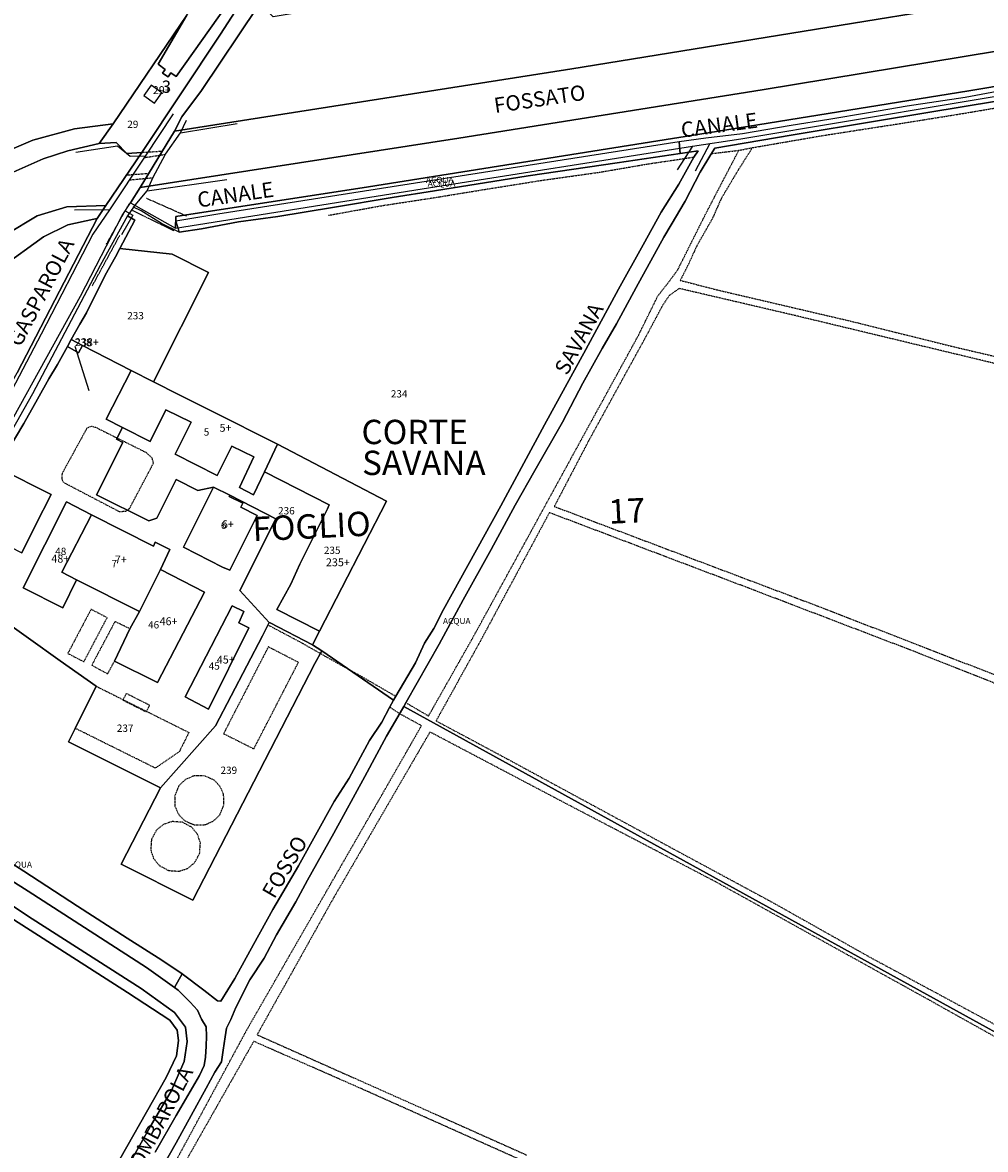
# Model space of a CAD drawing. Units: millimetres. Extents: x 1630797 to 1648889, y 4988865 to 4999565.
# Drawn here: x 1641665 to 1641981, y 4991573 to 4991943 of the extents above; entities that cross this region are included whole.
import ezdxf

# ---------------------------------------------------------------- set-up
doc = ezdxf.new("R2010")
doc.units = ezdxf.units.MM
for name, pattern in [('CONTINUA', [0]), ('FRECCETTA', [1, -1]), ('INTERNA', [0]), ('TRATTEGGIATA5', [0.3, 0.15, -0.15]), ('TRATTO-PUNTO', [0.4, 0.15, -0.125, 0, -0.125])]:
    doc.linetypes.add(name, pattern=pattern)
for name, color, linetype in [('ACQUE', 4, 'CONTINUA'), ('CONFINE', 3, 'CONTINUA'), ('FABBRICATI', 1, 'CONTINUA'), ('FIDUCIALI', 5, 'CONTINUA'), ('LINEEVARIE', 6, 'CONTINUA'), ('PARTICELLE', 7, 'CONTINUA'), ('STRADE', 8, 'CONTINUA'), ('TESTI', 3, 'CONTINUA')]:
    doc.layers.add(name, color=color, linetype=linetype)
doc.styles.get("Standard").update_dxf_attribs({"font": 'arial.ttf'})

msp = doc.modelspace()

# ---------------------------------------------------------------- linework, layer by layer
at = {"layer": 'ACQUE'}
for points in [[(1641714.835, 4991907.312), (1641703.494, 4991888.792), (1641808.194, 4991904.923), (1641907.936, 4991920.891), (1641996.213, 4991935.412), (1642194.902, 4991967.618), (1642412.283, 4992002.225), (1642442.27, 4992006.544), (1642574.168, 4992027.901), (1642680.269, 4992045.328), (1642794.559, 4992063.72), (1642791.573, 4992066.627), (1642795.764, 4992068.839), (1642788.706, 4992074.511), (1642782.853, 4992074.063), (1642778.662, 4992078.252), (1642686.315, 4992063.449), (1642569.038, 4992043.634), (1642409.031, 4992018.57), (1642312.685, 4992002.896), (1642211.474, 4991986.74), (1642057.465, 4991962.264), (1641845.383, 4991927.728), (1641714.835, 4991907.312)], [(1641715.26, 4991877.71), (1641716.347, 4991874.13), (1641723.646, 4991875.143), (1641735.78, 4991877.512), (1641748.766, 4991879.231), (1641766.695, 4991882.197), (1641786.341, 4991885.47), (1641800.189, 4991887.611), (1641830.999, 4991892.565), (1641860.195, 4991896.834), (1641880.944, 4991899.927), (1641880.628, 4991903.809), (1641825.434, 4991895.15), (1641729.076, 4991880.04), (1641715.26, 4991877.71)]]:
    msp.add_lwpolyline(points, close=True, dxfattribs=at)
for points in [[(1641718.901, 4991945.364), (1641709.403, 4991929.272), (1641711.679, 4991927.528), (1641710.906, 4991926.364), (1641712.679, 4991925.133), (1641713.638, 4991926.465), (1641715.389, 4991925.175), (1641745.641, 4991968.066)], [(1642048.216, 4991932.694), (1641975.836, 4991920.538), (1641890.136, 4991906.759), (1641778.592, 4991889.003), (1641715.22, 4991879.207), (1641715.22, 4991879.207), (1641715.124, 4991875.423), (1641796.127, 4991888.285), (1641885.006, 4991902.358), (1641900.903, 4991904.7), (1642006.956, 4991922.515)], [(1641706.6, 4991559.418), (1641715.385, 4991574.87), (1641725.202, 4991592.845), (1641728.057, 4991598.109), (1641730.192, 4991601.421), (1641730.814, 4991605.286), (1641731.411, 4991609.668), (1641731.884, 4991612.477), (1641733.257, 4991615.39), (1641734.976, 4991619.37), (1641739.548, 4991628.444), (1641744.216, 4991635.494), (1641748.327, 4991643.222), (1641754.713, 4991654.082), (1641758.482, 4991661.138), (1641767.155, 4991676.648), (1641777.314, 4991695.239), (1641784.507, 4991708.455), (1641788.955, 4991716.124), (1641790.1, 4991718.173), (1641790.895, 4991719.596), (1641801.734, 4991738.744), (1641809.612, 4991753.304), (1641818.855, 4991769.821), (1641826.733, 4991784.381), (1641833.236, 4991795.802), (1641842.249, 4991811.647), (1641848.988, 4991824.416), (1641855.266, 4991835.839), (1641860.056, 4991844.012), (1641866.45, 4991855.941), (1641875.581, 4991872.403), (1641877.979, 4991876.487), (1641882.537, 4991884.214), (1641887.563, 4991893.848), (1641890.983, 4991899.557), (1641892.35, 4991901.683), (1641917.468, 4991905.982), (1641946.415, 4991910.812), (1641974.912, 4991915.533), (1642008.814, 4991921.055)], [(1641988.645, 4991920.911), (1641974.628, 4991918.377), (1641955.487, 4991915.5), (1641942.838, 4991913.297), (1641929.762, 4991911.097), (1641917.456, 4991909.147), (1641901.388, 4991906.374), (1641889.342, 4991904.934), (1641880.628, 4991903.809), (1641880.944, 4991899.927), (1641886.816, 4991900.802), (1641885.379, 4991898.748), (1641880.51, 4991889.863), (1641874.754, 4991880.689), (1641868.771, 4991869.908), (1641860.721, 4991855.338), (1641849.948, 4991835.482), (1641836.349, 4991810.771), (1641821.984, 4991784.19), (1641803.163, 4991750.085), (1641800.004, 4991743.892), (1641796.963, 4991738.985), (1641794.017, 4991732.575), (1641787.496, 4991721.585), (1641786.801, 4991720.317), (1641785.483, 4991717.914), (1641782.92, 4991713.045), (1641778.822, 4991707.003), (1641772.224, 4991694.622), (1641767.265, 4991687.033), (1641755.51, 4991665.887), (1641747.107, 4991651.543), (1641740.704, 4991640.009), (1641734.586, 4991628.849), (1641730.005, 4991621.35), (1641728.876, 4991621.548), (1641724.383, 4991625.069), (1641717.268, 4991630.4), (1641714.747, 4991625.886), (1641715.991, 4991625.048), (1641719.903, 4991621.083), (1641722.349, 4991618.453), (1641723.661, 4991615.504), (1641725.244, 4991613.02), (1641725.353, 4991609.947), (1641725.193, 4991606.61), (1641725.03, 4991603.005), (1641724.551, 4991600.216), (1641723.01, 4991596.928), (1641715.394, 4991583.849), (1641708.486, 4991571.817)], [(1641659.532, 4991873.329), (1641669.648, 4991879.471), (1641679.404, 4991882.437), (1641692.249, 4991882.812), (1641704.02, 4991900.287), (1641699.13, 4991899.946), (1641695.686, 4991903.547), (1641690.002, 4991903.182), (1641679.765, 4991900.829), (1641671.599, 4991898.169), (1641658.785, 4991892.439)], [(1641659.804, 4991801.998), (1641665.345, 4991811.174), (1641669.805, 4991819.18), (1641673.504, 4991825.904), (1641676.329, 4991830.599), (1641679.593, 4991836.47), (1641680.874, 4991838.788), (1641683.726, 4991843.888), (1641685.891, 4991847.613), (1641692.003, 4991859.958), (1641695.375, 4991865.935), (1641696.83, 4991868.668), (1641701.797, 4991877.999), (1641699.342, 4991879.412), (1641690.427, 4991863.094), (1641668.193, 4991820.941), (1641639.837, 4991771.15)], [(1641607.609, 4991694.998), (1641666.694, 4991657.493), (1641705.641, 4991632.458), (1641714.747, 4991625.886), (1641717.268, 4991630.4), (1641710.616, 4991634.88), (1641699.276, 4991642.083), (1641682.878, 4991652.669), (1641665.261, 4991664.113), (1641644.552, 4991677.418)], [(1641680.359, 4991533.363), (1641707.191, 4991580.93), (1641713.661, 4991591.815), (1641717.983, 4991601.571), (1641718.933, 4991608.149), (1641718.408, 4991612.809), (1641714.785, 4991617.634), (1641703.868, 4991625.519), (1641668.018, 4991648.479), (1641634.916, 4991670.261), (1641605.511, 4991689.714), (1641603.642, 4991687.596), (1641625.622, 4991671.991), (1641659.174, 4991650.032), (1641699.371, 4991624.26), (1641713.261, 4991615.104), (1641715.685, 4991611.915), (1641716.084, 4991608.526), (1641715.41, 4991603.407), (1641712.087, 4991596.287), (1641686.18, 4991550.803)]]:
    msp.add_lwpolyline(points, dxfattribs=at)
at = {"layer": 'CONFINE'}
for points in [[(1641342.915, 4991861.844), (1641390.173, 4991829.096), (1641444.344, 4991791.03), (1641497.334, 4991753.952), (1641507.619, 4991747.233), (1641528.333, 4991736.537), (1641542.616, 4991728.347), (1641569.666, 4991711.579), (1641570.629, 4991711.896), (1641581.347, 4991704.907), (1641581.42, 4991703.471), (1641591.416, 4991697.117), (1641599.653, 4991709.825), (1641617.212, 4991738.372), (1641650.355, 4991792.63), (1641683.908, 4991853.054), (1641697.589, 4991879.601), (1641700.359, 4991883.672), (1641705.65, 4991880.716), (1641715.124, 4991875.423), (1641796.127, 4991888.285), (1641885.006, 4991902.358), (1641900.903, 4991904.7), (1642006.956, 4991922.515)], [(1641988.645, 4991920.911), (1641974.628, 4991918.377), (1641955.487, 4991915.5), (1641942.838, 4991913.297), (1641929.762, 4991911.097), (1641917.456, 4991909.147), (1641901.388, 4991906.374), (1641889.342, 4991904.934), (1641880.628, 4991903.809), (1641825.434, 4991895.15), (1641729.076, 4991880.04), (1641715.26, 4991877.71), (1641716.347, 4991874.13), (1641710.473, 4991876.964), (1641703.858, 4991881.091), (1641701.291, 4991882.345), (1641699.342, 4991879.412), (1641690.427, 4991863.094), (1641668.193, 4991820.941), (1641639.837, 4991771.15)]]:
    msp.add_lwpolyline(points, dxfattribs=at)
at = {"layer": 'FABBRICATI'}
for points in [[(1641707.079, 4991922.433), (1641704.718, 4991919.009), (1641708.259, 4991916.455), (1641710.62, 4991919.891), (1641707.079, 4991922.433)], [(1641680.874, 4991838.788), (1641679.593, 4991836.47), (1641683.293, 4991834.455), (1641684.539, 4991836.82), (1641680.874, 4991838.788)], [(1641692.324, 4991812.684), (1641697.702, 4991809.941), (1641706.812, 4991805.295), (1641711.95, 4991815.732), (1641720.3, 4991811.597), (1641715.038, 4991801.161), (1641728.847, 4991794.178), (1641733.612, 4991803.793), (1641740.813, 4991800.279), (1641736.204, 4991790.226), (1641740.713, 4991787.766), (1641744.339, 4991795.378), (1641748.632, 4991804.388), (1641726.812, 4991815.346), (1641716.348, 4991820.683), (1641707.897, 4991824.936), (1641700.544, 4991828.637), (1641692.324, 4991812.684)], [(1641748.632, 4991804.388), (1641744.339, 4991795.378), (1641765.641, 4991784.481), (1641765.069, 4991783.131), (1641755.925, 4991764.959), (1641753.037, 4991758.448), (1641748.454, 4991750.097), (1641762.422, 4991742.939), (1641784.485, 4991785.681), (1641748.632, 4991804.388)], [(1641727.65, 4991790.334), (1641717.752, 4991770.565), (1641730.522, 4991764.053), (1641732.981, 4991763.035), (1641741.939, 4991780.986), (1641736.573, 4991783.668), (1641737.238, 4991785.001), (1641732.719, 4991787.233), (1641732.93, 4991787.703), (1641727.65, 4991790.334)], [(1641665.047, 4991757.267), (1641678.113, 4991750.603), (1641682.545, 4991759.829), (1641677.822, 4991762.336), (1641687.51, 4991781.163), (1641679.284, 4991785.42), (1641665.047, 4991757.267)], [(1641677.822, 4991762.336), (1641682.545, 4991759.829), (1641703.283, 4991749.477), (1641710.174, 4991763.229), (1641713.249, 4991769.762), (1641708.397, 4991772.243), (1641707.893, 4991770.891), (1641687.51, 4991781.163), (1641677.822, 4991762.336)], [(1641700.097, 4991743.781), (1641695.082, 4991733.14), (1641709.26, 4991726.067), (1641724.661, 4991755.778), (1641710.174, 4991763.229), (1641703.283, 4991749.477), (1641700.097, 4991743.781)], [(1641718.346, 4991721.433), (1641725.956, 4991717.304), (1641739.238, 4991744.073), (1641735.922, 4991745.702), (1641737.554, 4991749.388), (1641733.748, 4991751.267), (1641718.346, 4991721.433)]]:
    msp.add_lwpolyline(points, close=True, dxfattribs=at)
at = {"layer": 'LINEEVARIE', "linetype": 'TRATTEGGIATA5'}
for points in [[(1641974.134, 4991913.132), (1641988.385, 4991915.554)], [(1641928.138, 4991905.891), (1641954.098, 4991909.91)], [(1641954.098, 4991909.91), (1641974.134, 4991913.132)], [(1641904.664, 4991901.847), (1641928.138, 4991905.891)], [(1641704.02, 4991900.287), (1641710.814, 4991900.746)], [(1641704.834, 4991898.593), (1641711.887, 4991899.658)], [(1641870.484, 4991896.533), (1641885.379, 4991898.748)], [(1641889.4, 4991880.197), (1641900.215, 4991900.981)], [(1641891.204, 4991899.9), (1641900.215, 4991900.981)], [(1641904.664, 4991901.847), (1641900.073, 4991894.607)], [(1641900.215, 4991900.981), (1641904.664, 4991901.847)], [(1641854.37, 4991893.767), (1641870.484, 4991896.533)], [(1641699.023, 4991892.868), (1641706.335, 4991893.432)], [(1641699.956, 4991891.238), (1641707.64, 4991891.973)], [(1641835.594, 4991891.139), (1641854.37, 4991893.767)], [(1641900.073, 4991894.607), (1641894.45, 4991885.167)], [(1641800.701, 4991885.514), (1641817.626, 4991888.273)], [(1641817.626, 4991888.273), (1641835.594, 4991891.139)], [(1641782.734, 4991882.763), (1641800.701, 4991885.514)], [(1641894.45, 4991885.167), (1641891.534, 4991878.569)], [(1641765.405, 4991879.627), (1641782.734, 4991882.763)], [(1641880.125, 4991861.66), (1641889.4, 4991880.197)], [(1641891.534, 4991878.569), (1641886.452, 4991869.663)], [(1641886.452, 4991869.663), (1641883.356, 4991862.887)], [(1641877.23, 4991857.747), (1641880.125, 4991861.66)], [(1641883.356, 4991862.887), (1641880.992, 4991858.253)], [(1641880.992, 4991858.253), (1641893.136, 4991855.114)], [(1641873.614, 4991853.123), (1641877.23, 4991857.747)], [(1641880.613, 4991855.572), (1641877.373, 4991853.272)], [(1641918.301, 4991846.771), (1641880.613, 4991855.572)], [(1641893.136, 4991855.114), (1641936.718, 4991844.923)], [(1641867.248, 4991840.2), (1641873.614, 4991853.123)], [(1641877.373, 4991853.272), (1641875.2, 4991850.068)], [(1641875.2, 4991850.068), (1641869.569, 4991839.555)], [(1641993.494, 4991828.721), (1641918.301, 4991846.771)], [(1641936.718, 4991844.923), (1641972.437, 4991836.048)], [(1641829.837, 4991771.872), (1641867.248, 4991840.2)], [(1641869.569, 4991839.555), (1641850.865, 4991805.525)], [(1641972.437, 4991836.048), (1641997.979, 4991830.117)], [(1641687.503, 4991810.319), (1641685.988, 4991809.616)], [(1641689.484, 4991809.667), (1641687.503, 4991810.319)], [(1641685.988, 4991809.616), (1641677.845, 4991794.745)], [(1641689.484, 4991809.667), (1641695.943, 4991806.452)], [(1641695.943, 4991806.452), (1641705.427, 4991801.731)], [(1641850.865, 4991805.525), (1641839.597, 4991783.962)], [(1641707.508, 4991799.865), (1641705.427, 4991801.731)], [(1641707.864, 4991798.136), (1641707.508, 4991799.865)], [(1641699.981, 4991783.218), (1641707.864, 4991798.136)], [(1641677.845, 4991794.745), (1641677.751, 4991792.997)], [(1641677.751, 4991792.997), (1641678.299, 4991791.881)], [(1641678.299, 4991791.881), (1641696.654, 4991782.279)], [(1641839.597, 4991783.962), (1641854.94, 4991778.113)], [(1641696.654, 4991782.279), (1641698.8, 4991782.421)], [(1641698.8, 4991782.421), (1641699.301, 4991782.759)], [(1641699.301, 4991782.759), (1641699.981, 4991783.218)], [(1641837.97, 4991781.918), (1641815.082, 4991739.332)], [(1641905.766, 4991756.233), (1641837.97, 4991781.918)], [(1641854.94, 4991778.113), (1641926.84, 4991750.964)], [(1641812.948, 4991741.049), (1641829.837, 4991771.872)], [(1641959.287, 4991735.762), (1641905.766, 4991756.233)], [(1641926.84, 4991750.964), (1641990.884, 4991726.114)], [(1641687.385, 4991750.159), (1641679.749, 4991735.673)], [(1641685.028, 4991732.918), (1641692.664, 4991747.404)], [(1641692.664, 4991747.404), (1641687.385, 4991750.159)], [(1641695.243, 4991746.151), (1641687.608, 4991731.788)], [(1641700.097, 4991743.781), (1641695.243, 4991746.151)], [(1641745.785, 4991744.892), (1641756.781, 4991739.03)], [(1641798.263, 4991715.118), (1641812.948, 4991741.049)], [(1641745.624, 4991737.816), (1641730.929, 4991709.297)], [(1641755.5, 4991732.729), (1641745.624, 4991737.816)], [(1641756.781, 4991739.03), (1641762.707, 4991735.663)], [(1641815.082, 4991739.332), (1641800.738, 4991713.499)], [(1641999.067, 4991719.965), (1641959.287, 4991735.762)], [(1641679.749, 4991735.673), (1641685.028, 4991732.918)], [(1641692.841, 4991728.947), (1641695.082, 4991733.14)], [(1641740.862, 4991704.312), (1641755.5, 4991732.729)], [(1641762.707, 4991735.663), (1641766.504, 4991733.506)], [(1641766.504, 4991733.506), (1641771.871, 4991730.537)], [(1641687.608, 4991731.788), (1641692.841, 4991728.947)], [(1641771.871, 4991730.537), (1641775.54, 4991728.508)], [(1641775.54, 4991728.508), (1641787.496, 4991721.585)], [(1641689.009, 4991724.908), (1641719.525, 4991709.682)], [(1641698.942, 4991722.497), (1641697.844, 4991720.326)], [(1641706.63, 4991718.622), (1641698.942, 4991722.497)], [(1641697.844, 4991720.326), (1641705.53, 4991716.45)], [(1641705.53, 4991716.45), (1641706.63, 4991718.622)], [(1641788.781, 4991715.823), (1641785.534, 4991718.007)], [(1641790.824, 4991719.469), (1641790.943, 4991719.393)], [(1641790.943, 4991719.393), (1641798.263, 4991715.118)], [(1641795.957, 4991711.918), (1641788.781, 4991715.823)], [(1641800.738, 4991713.499), (1641823.19, 4991701.508)], [(1641708.514, 4991697.976), (1641682.203, 4991711.047)], [(1641798.741, 4991709.846), (1641767.169, 4991655.519)], [(1641785.367, 4991693.4), (1641795.957, 4991711.918)], [(1641842.756, 4991686.678), (1641798.741, 4991709.846)], [(1641719.525, 4991709.682), (1641716.386, 4991703.406)], [(1641730.929, 4991709.297), (1641740.862, 4991704.312)], [(1641716.386, 4991703.406), (1641708.514, 4991697.976)], [(1641823.19, 4991701.508), (1641882.701, 4991669.269)], [(1641720.966, 4991695.379), (1641718.268, 4991694.162)], [(1641724.428, 4991695.486), (1641720.966, 4991695.379)], [(1641727.629, 4991694.159), (1641724.428, 4991695.486)], [(1641716.174, 4991692.069), (1641714.848, 4991688.869)], [(1641718.268, 4991694.162), (1641716.174, 4991692.069)], [(1641729.721, 4991692.066), (1641727.629, 4991694.159)], [(1641730.937, 4991689.369), (1641729.721, 4991692.066)], [(1641738.728, 4991612.262), (1641785.367, 4991693.4)], [(1641714.848, 4991688.869), (1641714.955, 4991685.408)], [(1641731.045, 4991685.906), (1641730.937, 4991689.369)], [(1641714.955, 4991685.408), (1641716.173, 4991682.709)], [(1641729.718, 4991682.706), (1641731.045, 4991685.906)], [(1641892.475, 4991660.69), (1641842.756, 4991686.678)], [(1641713.975, 4991680.415), (1641711.165, 4991679.475)], [(1641717.435, 4991680.173), (1641713.975, 4991680.415)], [(1641716.173, 4991682.709), (1641718.266, 4991680.616)], [(1641720.49, 4991678.528), (1641717.435, 4991680.173)], [(1641718.266, 4991680.616), (1641721.464, 4991679.29)], [(1641724.927, 4991679.397), (1641727.625, 4991680.614)], [(1641727.625, 4991680.614), (1641729.718, 4991682.706)], [(1641708.869, 4991677.602), (1641707.224, 4991674.548)], [(1641711.165, 4991679.475), (1641708.869, 4991677.602)], [(1641722.363, 4991676.232), (1641720.49, 4991678.528)], [(1641721.464, 4991679.29), (1641724.927, 4991679.397)], [(1641707.224, 4991674.548), (1641706.983, 4991671.086)], [(1641723.303, 4991673.423), (1641722.363, 4991676.232)], [(1641723.061, 4991669.962), (1641723.303, 4991673.423)], [(1641706.983, 4991671.086), (1641707.923, 4991668.277)], [(1641721.417, 4991666.907), (1641723.061, 4991669.962)], [(1641882.701, 4991669.269), (1641910.676, 4991654.192)], [(1641707.923, 4991668.277), (1641709.795, 4991665.981)], [(1641709.795, 4991665.981), (1641712.85, 4991664.336)], [(1641719.12, 4991665.034), (1641721.417, 4991666.907)], [(1641712.85, 4991664.336), (1641716.311, 4991664.094)], [(1641716.311, 4991664.094), (1641719.12, 4991665.034)], [(1641962.492, 4991621.924), (1641892.475, 4991660.69)], [(1641767.169, 4991655.519), (1641741.933, 4991610.357)], [(1641910.676, 4991654.192), (1641943.277, 4991635.857)], [(1641943.277, 4991635.857), (1641997.088, 4991606.884)], [(1642013.8, 4991593.24), (1641962.492, 4991621.924)], [(1641706.214, 4991552.126), (1641738.728, 4991612.262)], [(1641741.933, 4991610.357), (1641800.42, 4991584.299)], [(1641740.843, 4991608.218), (1641695.846, 4991528.944)], [(1641745.122, 4991606.305), (1641740.843, 4991608.218)], [(1641775.794, 4991592.817), (1641745.122, 4991606.305)], [(1641851.398, 4991559.017), (1641775.794, 4991592.817)], [(1641800.42, 4991584.299), (1641830.555, 4991570.816)]]:
    msp.add_lwpolyline(points, dxfattribs=at)
at = {"layer": 'LINEEVARIE', "linetype": 'INTERNA'}
for points in [[(1641714.336, 4991913.003), (1641705.142, 4991899.057)], [(1641716.809, 4991906.742), (1641718.758, 4991910.884)], [(1641716.809, 4991906.742), (1641735.371, 4991909.743)], [(1641711.887, 4991899.658), (1641716.809, 4991906.742)], [(1641885.006, 4991902.358), (1641879.923, 4991894.51)], [(1641890.686, 4991903.195), (1641885.825, 4991894.121)], [(1641696.048, 4991902.317), (1641682.433, 4991900.293)], [(1641705.142, 4991899.057), (1641693.475, 4991881.464)], [(1641700.195, 4991898.963), (1641696.048, 4991902.317)], [(1641705.142, 4991899.057), (1641700.195, 4991898.963)], [(1641707.64, 4991891.973), (1641711.887, 4991899.658)], [(1641705.792, 4991887.642), (1641707.64, 4991891.973)], [(1641705.792, 4991887.642), (1641732.023, 4991891.361)], [(1641701.291, 4991882.345), (1641705.792, 4991887.642)], [(1641693.475, 4991881.464), (1641681.983, 4991881.288)], [(1641693.475, 4991881.464), (1641687.979, 4991873.391)], [(1641698.579, 4991881.056), (1641701.13, 4991879.707)], [(1641701.13, 4991879.707), (1641697.348, 4991873.211)], [(1641687.979, 4991873.391), (1641671.016, 4991840.511)], [(1641671.016, 4991840.511), (1641647.832, 4991796.639)]]:
    msp.add_lwpolyline(points, dxfattribs=at)
at = {"layer": 'LINEEVARIE', "linetype": 'TRATTO-PUNTO'}
for points in [[(1641718.721, 4991879.356), (1641705.617, 4991885.171)], [(1641692.426, 4991870.167), (1641699.953, 4991883.453)], [(1641700.599, 4991881.448), (1641714.573, 4991874.561)], [(1641687.785, 4991856.409), (1641696.843, 4991873.094)]]:
    msp.add_lwpolyline(points, dxfattribs=at)
at = {"layer": 'PARTICELLE', "color": 2, "linetype": 'FRECCETTA'}
msp.add_line((1641682.068, 4991836.63), (1641686.622, 4991822.022), dxfattribs=at)
at = {"layer": 'PARTICELLE'}
for points in [[(1641581.131, 4991831.52), (1641591.141, 4991824.578), (1641598.401, 4991835.003), (1641628.292, 4991877.953), (1641640.841, 4991889.156), (1641652.86, 4991897.722), (1641668.276, 4991904.264), (1641681.933, 4991908.03), (1641694.626, 4991909.666), (1641718.901, 4991945.364), (1641748.724, 4991990.329), (1641778.254, 4992037.115), (1641826.572, 4992116.578), (1641855.355, 4992164.352), (1641849.43, 4992166.305), (1641787.282, 4992199.203), (1641717.364, 4992075.122), (1641679.693, 4992006.991), (1641605, 4991872.882), (1641581.131, 4991831.52)], [(1641694.626, 4991909.666), (1641690.002, 4991903.182), (1641695.686, 4991903.547), (1641699.13, 4991899.946), (1641704.02, 4991900.287), (1641729.889, 4991939.166), (1641750.627, 4991971.207), (1641745.641, 4991968.066), (1641715.389, 4991925.175), (1641713.638, 4991926.465), (1641712.679, 4991925.133), (1641710.906, 4991926.364), (1641711.679, 4991927.528), (1641709.403, 4991929.272), (1641718.901, 4991945.364), (1641694.626, 4991909.666)], [(1641701.797, 4991877.999), (1641696.83, 4991868.668), (1641714.02, 4991866.818), (1641725.926, 4991860.841), (1641707.897, 4991824.936), (1641716.348, 4991820.683), (1641726.812, 4991815.346), (1641748.632, 4991804.388), (1641784.485, 4991785.681), (1641762.422, 4991742.939), (1641760.156, 4991738.533), (1641763.158, 4991736.502), (1641786.801, 4991720.317), (1641787.496, 4991721.585), (1641794.017, 4991732.575), (1641796.963, 4991738.985), (1641800.004, 4991743.892), (1641803.163, 4991750.085), (1641821.984, 4991784.19), (1641836.349, 4991810.771), (1641849.948, 4991835.482), (1641860.721, 4991855.338), (1641868.771, 4991869.908), (1641874.754, 4991880.689), (1641880.51, 4991889.863), (1641885.379, 4991898.748), (1641886.816, 4991900.802), (1641880.944, 4991899.927), (1641860.195, 4991896.834), (1641830.999, 4991892.565), (1641800.189, 4991887.611), (1641786.341, 4991885.47), (1641766.695, 4991882.197), (1641748.766, 4991879.231), (1641735.78, 4991877.512), (1641723.646, 4991875.143), (1641716.347, 4991874.13), (1641710.473, 4991876.964), (1641703.858, 4991881.091), (1641701.291, 4991882.345), (1641699.342, 4991879.412), (1641701.797, 4991877.999)], [(1641547.891, 4991731.995), (1641550.469, 4991731.159), (1641553.72, 4991734.313), (1641569.425, 4991749.739), (1641592.257, 4991773.078), (1641604.332, 4991789.793), (1641622.586, 4991816.083), (1641638.169, 4991838.649), (1641650.797, 4991855.719), (1641657.868, 4991862.463), (1641671.771, 4991872.585), (1641679.733, 4991876.453), (1641688.273, 4991878.312), (1641689.38, 4991878.553), (1641692.249, 4991882.812), (1641679.404, 4991882.437), (1641669.648, 4991879.471), (1641659.532, 4991873.329), (1641651.439, 4991866.563), (1641645.586, 4991860.126), (1641626.75, 4991833.486), (1641585.876, 4991774.132), (1641568.485, 4991753.775), (1641547.891, 4991731.995)], [(1641592.257, 4991773.078), (1641600.259, 4991767.382), (1641601.098, 4991768.491), (1641597.706, 4991771.185), (1641603.337, 4991778.28), (1641610.564, 4991772.671), (1641614.738, 4991777.506), (1641627.752, 4991767.836), (1641637.395, 4991782.996), (1641653.036, 4991810.256), (1641663.117, 4991827.808), (1641689.38, 4991878.553), (1641688.273, 4991878.312), (1641679.733, 4991876.453), (1641671.771, 4991872.585), (1641657.868, 4991862.463), (1641650.797, 4991855.719), (1641638.169, 4991838.649), (1641622.586, 4991816.083), (1641604.332, 4991789.793), (1641592.257, 4991773.078)], [(1641683.726, 4991843.888), (1641680.874, 4991838.788), (1641684.539, 4991836.82), (1641700.544, 4991828.637), (1641707.897, 4991824.936), (1641725.926, 4991860.841), (1641714.02, 4991866.818), (1641696.83, 4991868.668), (1641695.375, 4991865.935), (1641692.003, 4991859.958), (1641685.891, 4991847.613), (1641683.726, 4991843.888)], [(1641680.874, 4991838.788), (1641679.593, 4991836.47), (1641683.293, 4991834.455), (1641684.539, 4991836.82), (1641680.874, 4991838.788)], [(1641692.324, 4991812.684), (1641697.702, 4991809.941), (1641706.812, 4991805.295), (1641711.95, 4991815.732), (1641720.3, 4991811.597), (1641715.038, 4991801.161), (1641728.847, 4991794.178), (1641733.612, 4991803.793), (1641740.813, 4991800.279), (1641736.204, 4991790.226), (1641740.713, 4991787.766), (1641744.339, 4991795.378), (1641748.632, 4991804.388), (1641726.812, 4991815.346), (1641716.348, 4991820.683), (1641707.897, 4991824.936), (1641700.544, 4991828.637), (1641692.324, 4991812.684)], [(1641697.861, 4991804.976), (1641689.177, 4991787.795), (1641706.374, 4991779.24), (1641709.042, 4991780.132), (1641715.389, 4991792.839), (1641722.474, 4991789.241), (1641727.65, 4991790.334), (1641732.93, 4991787.703), (1641748.055, 4991779.908), (1641736.286, 4991756.334), (1641745.898, 4991745.838), (1641746.186, 4991745.692), (1641760.156, 4991738.533), (1641762.422, 4991742.939), (1641748.454, 4991750.097), (1641753.037, 4991758.448), (1641755.925, 4991764.959), (1641765.069, 4991783.131), (1641765.641, 4991784.481), (1641744.339, 4991795.378), (1641740.713, 4991787.766), (1641736.204, 4991790.226), (1641740.813, 4991800.279), (1641733.612, 4991803.793), (1641728.847, 4991794.178), (1641715.038, 4991801.161), (1641720.3, 4991811.597), (1641711.95, 4991815.732), (1641706.812, 4991805.295), (1641697.702, 4991809.941), (1641695.74, 4991806.048), (1641697.861, 4991804.976)], [(1641748.632, 4991804.388), (1641744.339, 4991795.378), (1641765.641, 4991784.481), (1641765.069, 4991783.131), (1641755.925, 4991764.959), (1641753.037, 4991758.448), (1641748.454, 4991750.097), (1641762.422, 4991742.939), (1641784.485, 4991785.681), (1641748.632, 4991804.388)], [(1641651.263, 4991786.343), (1641646.742, 4991777.79), (1641656.243, 4991773.022), (1641664.627, 4991768.715), (1641669.153, 4991777.8), (1641674.285, 4991787.887), (1641657.186, 4991796.444), (1641654.513, 4991792.345), (1641651.263, 4991786.343)], [(1641727.65, 4991790.334), (1641717.752, 4991770.565), (1641730.522, 4991764.053), (1641732.981, 4991763.035), (1641741.939, 4991780.986), (1641736.573, 4991783.668), (1641737.238, 4991785.001), (1641732.719, 4991787.233), (1641732.93, 4991787.703), (1641727.65, 4991790.334)], [(1641665.047, 4991757.267), (1641678.113, 4991750.603), (1641682.545, 4991759.829), (1641677.822, 4991762.336), (1641687.51, 4991781.163), (1641679.284, 4991785.42), (1641665.047, 4991757.267)], [(1641677.822, 4991762.336), (1641682.545, 4991759.829), (1641703.283, 4991749.477), (1641710.174, 4991763.229), (1641713.249, 4991769.762), (1641708.397, 4991772.243), (1641707.893, 4991770.891), (1641687.51, 4991781.163), (1641677.822, 4991762.336)], [(1641700.097, 4991743.781), (1641695.082, 4991733.14), (1641709.26, 4991726.067), (1641724.661, 4991755.778), (1641710.174, 4991763.229), (1641703.283, 4991749.477), (1641700.097, 4991743.781)], [(1641718.346, 4991721.433), (1641725.956, 4991717.304), (1641739.238, 4991744.073), (1641735.922, 4991745.702), (1641737.554, 4991749.388), (1641733.748, 4991751.267), (1641718.346, 4991721.433)], [(1641710.241, 4991691.536), (1641697.295, 4991666.406), (1641720.865, 4991654.578), (1641760.942, 4991732.378), (1641763.158, 4991736.502), (1641760.156, 4991738.533), (1641746.186, 4991745.692), (1641745.898, 4991745.838), (1641743.657, 4991741.492), (1641728.282, 4991711.846), (1641710.241, 4991691.536)]]:
    msp.add_lwpolyline(points, close=True, dxfattribs=at)
for points in [[(1642105.317, 4991993.028), (1641973.776, 4991973.249), (1641956.45, 4991979.51), (1641915.853, 4991974.707), (1641881.341, 4991967.735), (1641804.05, 4991954.549), (1641780.743, 4991950.573), (1641747.239, 4991944.857), (1641744.52, 4991947.565), (1641742.221, 4991948.191), (1641723.65, 4991920.668), (1641717.219, 4991911.984), (1641717.219, 4991911.984), (1641714.835, 4991907.312), (1641845.383, 4991927.728), (1642057.465, 4991962.264)], [(1641996.213, 4991935.412), (1641907.936, 4991920.891), (1641808.194, 4991904.923), (1641703.494, 4991888.792), (1641703.494, 4991888.792), (1641700.359, 4991883.672), (1641705.65, 4991880.716), (1641715.124, 4991875.423), (1641715.22, 4991879.207), (1641778.592, 4991889.003), (1641890.136, 4991906.759), (1641975.836, 4991920.538), (1642048.216, 4991932.694)], [(1642008.814, 4991921.055), (1641974.912, 4991915.533), (1641946.415, 4991910.812), (1641917.468, 4991905.982), (1641892.35, 4991901.683), (1641890.983, 4991899.557), (1641887.563, 4991893.848), (1641882.537, 4991884.214), (1641877.979, 4991876.487), (1641875.581, 4991872.403), (1641866.45, 4991855.941), (1641860.056, 4991844.012), (1641855.266, 4991835.839), (1641848.988, 4991824.416), (1641842.249, 4991811.647), (1641833.236, 4991795.802), (1641826.733, 4991784.381), (1641818.855, 4991769.821), (1641809.612, 4991753.304), (1641801.734, 4991738.744), (1641790.895, 4991719.596), (1641790.895, 4991719.596), (1641790.1, 4991718.173), (1642175.957, 4991505.709)], [(1641658.785, 4991892.439), (1641671.599, 4991898.169), (1641679.765, 4991900.829), (1641690.002, 4991903.182), (1641694.626, 4991909.666), (1641681.933, 4991908.03), (1641668.276, 4991904.264), (1641652.86, 4991897.722)], [(1641654.878, 4991749.124), (1641666.818, 4991740.669), (1641677.266, 4991733.188), (1641689.009, 4991724.908), (1641682.203, 4991711.047), (1641680.003, 4991706.559), (1641710.241, 4991691.536), (1641728.282, 4991711.846), (1641743.657, 4991741.492), (1641745.898, 4991745.838), (1641736.286, 4991756.334), (1641748.055, 4991779.908), (1641732.93, 4991787.703), (1641732.719, 4991787.233), (1641737.238, 4991785.001), (1641736.573, 4991783.668), (1641741.939, 4991780.986), (1641732.981, 4991763.035), (1641730.522, 4991764.053), (1641717.752, 4991770.565), (1641727.65, 4991790.334), (1641722.474, 4991789.241), (1641715.389, 4991792.839), (1641709.042, 4991780.132), (1641706.374, 4991779.24), (1641689.177, 4991787.795), (1641697.861, 4991804.976), (1641695.74, 4991806.048), (1641697.702, 4991809.941), (1641692.324, 4991812.684), (1641700.544, 4991828.637), (1641684.539, 4991836.82), (1641683.293, 4991834.455), (1641679.593, 4991836.47), (1641676.329, 4991830.599), (1641673.504, 4991825.904), (1641669.805, 4991819.18), (1641665.345, 4991811.174), (1641659.804, 4991801.998)], [(1641657.186, 4991796.444), (1641674.285, 4991787.887), (1641669.153, 4991777.8), (1641664.627, 4991768.715)], [(1641644.552, 4991677.418), (1641665.261, 4991664.113), (1641682.878, 4991652.669), (1641699.276, 4991642.083), (1641710.616, 4991634.88), (1641717.268, 4991630.4), (1641724.383, 4991625.069), (1641728.876, 4991621.548), (1641730.005, 4991621.35), (1641734.586, 4991628.849), (1641740.704, 4991640.009), (1641747.107, 4991651.543), (1641755.51, 4991665.887), (1641767.265, 4991687.033), (1641772.224, 4991694.622), (1641778.822, 4991707.003), (1641782.92, 4991713.045), (1641785.483, 4991717.914), (1641786.801, 4991720.317), (1641763.158, 4991736.502), (1641760.942, 4991732.378), (1641720.865, 4991654.578), (1641697.295, 4991666.406), (1641710.241, 4991691.536), (1641680.003, 4991706.559), (1641682.203, 4991711.047), (1641689.009, 4991724.908), (1641677.266, 4991733.188), (1641666.818, 4991740.669), (1641654.878, 4991749.124)], [(1642175.957, 4991505.709), (1641790.1, 4991718.173), (1641788.955, 4991716.124), (1641784.507, 4991708.455), (1641777.314, 4991695.239), (1641767.155, 4991676.648), (1641758.482, 4991661.138), (1641754.713, 4991654.082), (1641748.327, 4991643.222), (1641744.216, 4991635.494), (1641739.548, 4991628.444), (1641734.976, 4991619.37), (1641733.257, 4991615.39), (1641731.884, 4991612.477), (1641731.411, 4991609.668), (1641730.814, 4991605.286), (1641730.192, 4991601.421), (1641728.057, 4991598.109), (1641725.202, 4991592.845), (1641715.385, 4991574.87), (1641706.6, 4991559.418)], [(1641686.18, 4991550.803), (1641712.087, 4991596.287), (1641715.41, 4991603.407), (1641716.084, 4991608.526), (1641715.685, 4991611.915), (1641713.261, 4991615.104), (1641699.371, 4991624.26), (1641659.174, 4991650.032), (1641641.661, 4991624.872), (1641607.019, 4991647.862), (1641574.847, 4991598.148), (1641547.533, 4991614.624), (1641546.776, 4991613.245), (1641544.128, 4991611.491), (1641526.29, 4991581.883), (1641495.462, 4991533.245)]]:
    msp.add_lwpolyline(points, dxfattribs=at)
at = {"layer": 'PARTICELLE', "linetype": 'INTERNA'}
for points in [[(1641678.113, 4991750.603), (1641665.047, 4991757.267), (1641679.284, 4991785.42), (1641687.51, 4991781.163), (1641707.893, 4991770.891), (1641708.397, 4991772.243), (1641713.249, 4991769.762), (1641710.174, 4991763.229), (1641724.661, 4991755.778), (1641709.26, 4991726.067), (1641695.082, 4991733.14), (1641700.097, 4991743.781), (1641703.283, 4991749.477), (1641682.545, 4991759.829), (1641678.113, 4991750.603)], [(1641725.956, 4991717.304), (1641718.346, 4991721.433), (1641733.748, 4991751.267), (1641737.554, 4991749.388), (1641735.922, 4991745.702), (1641739.238, 4991744.073), (1641725.956, 4991717.304)]]:
    msp.add_lwpolyline(points, close=True, dxfattribs=at)
at = {"layer": 'STRADE'}
for points in [[(1641750.627, 4991971.207), (1641729.889, 4991939.166), (1641704.02, 4991900.287), (1641692.249, 4991882.812), (1641689.38, 4991878.553), (1641663.117, 4991827.808)], [(1641342.915, 4991861.844), (1641390.173, 4991829.096), (1641444.344, 4991791.03), (1641497.334, 4991753.952), (1641507.619, 4991747.233), (1641528.333, 4991736.537), (1641542.616, 4991728.347), (1641569.666, 4991711.579), (1641570.629, 4991711.896), (1641581.347, 4991704.907), (1641581.42, 4991703.471), (1641591.416, 4991697.117), (1641599.653, 4991709.825), (1641617.212, 4991738.372), (1641650.355, 4991792.63), (1641683.908, 4991853.054), (1641697.589, 4991879.601), (1641700.359, 4991883.672), (1641703.494, 4991888.792), (1641714.835, 4991907.312), (1641717.219, 4991911.984), (1641723.65, 4991920.668), (1641742.221, 4991948.191)], [(1641708.486, 4991571.817), (1641715.394, 4991583.849), (1641723.01, 4991596.928), (1641724.551, 4991600.216), (1641725.03, 4991603.005), (1641725.193, 4991606.61), (1641725.353, 4991609.947), (1641725.244, 4991613.02), (1641723.661, 4991615.504), (1641722.349, 4991618.453), (1641719.903, 4991621.083), (1641715.991, 4991625.048), (1641714.747, 4991625.886), (1641705.641, 4991632.458), (1641666.694, 4991657.493), (1641607.609, 4991694.998)], [(1641634.916, 4991670.261), (1641668.018, 4991648.479), (1641703.868, 4991625.519), (1641714.785, 4991617.634), (1641718.408, 4991612.809), (1641718.933, 4991608.149), (1641717.983, 4991601.571), (1641713.661, 4991591.815), (1641707.191, 4991580.93), (1641680.359, 4991533.363)]]:
    msp.add_lwpolyline(points, dxfattribs=at)

# ---------------------------------------------------------------- texts
at = {"layer": 'ACQUE', "color": 7}
for p in [(1641797.434, 4991890.242), (1641798.001, 4991889.076), (1641803.013, 4991745.322), (1641658.926, 4991665.286)]:
    msp.add_text('ACQUA', height=2, dxfattribs=at).set_placement(p)
at = {"layer": 'FABBRICATI', "color": 7}
for s, p in [('29+', (1641707.666, 4991919.445)), ('238+', (1641682.063, 4991836.636)), ('5+', (1641729.596, 4991808.493)), ('6+', (1641730.371, 4991776.819)), ('48+', (1641674.334, 4991765.508)), ('7+', (1641695.214, 4991765.231)), ('235+', (1641764.545, 4991764.31)), ('46+', (1641709.892, 4991744.936)), ('45+', (1641728.698, 4991732.343))]:
    msp.add_text(s, height=2.6, dxfattribs=at).set_placement(p)
at = {"layer": 'FIDUCIALI'}
msp.add_text('3', height=4, dxfattribs=at).set_placement((1641710.62, 4991919.891))
at = {"layer": 'PARTICELLE', "color": 7}
for s, p in [('29', (1641699.287, 4991908.33)), ('233', (1641699.271, 4991845.439)), ('238', (1641682.068, 4991836.63)), ('234', (1641785.888, 4991819.76)), ('5', (1641724.412, 4991807.217)), ('236', (1641748.841, 4991781.34)), ('6', (1641730.039, 4991776.557)), ('48', (1641675.612, 4991768.012)), ('235', (1641763.883, 4991768.35)), ('7', (1641694.103, 4991763.991)), ('46', (1641706.119, 4991743.862)), ('45', (1641726.043, 4991730.347)), ('237', (1641695.853, 4991709.892)), ('239', (1641729.917, 4991696.072))]:
    msp.add_text(s, height=2.4, dxfattribs=at).set_placement(p)
at = {"layer": 'TESTI', "color": 3}
for s, height, rotation, p in [('FOSSATO', 5, 8.423, (1641820.177, 4991913.194)), ('CANALE', 5, 7.564, (1641881.558, 4991905.139)), ('CANALE', 5, 8.251, (1641722.684, 4991882.147)), ('GASPAROLA', 5, 62.4, (1641664.189, 4991836.088)), ('SAVANA', 5, 61.254, (1641843.78, 4991826.762)), ('FOGLIO                                17', 8, 2.808, (1641740.622, 4991772.501)), ('FOSSO', 5, 59.649, (1641747.606, 4991654.768)), ('COLOMBAROLA', 5, 62.171, (1641697.925, 4991554.367))]:
    msp.add_text(s, height=height, rotation=rotation, dxfattribs=at).set_placement(p)
for s, p in [('CORTE', (1641776.233, 4991804.433)), ('SAVANA', (1641776.445, 4991794.282))]:
    msp.add_text(s, height=8, dxfattribs=at).set_placement(p)

doc.saveas('drawing.dxf')
